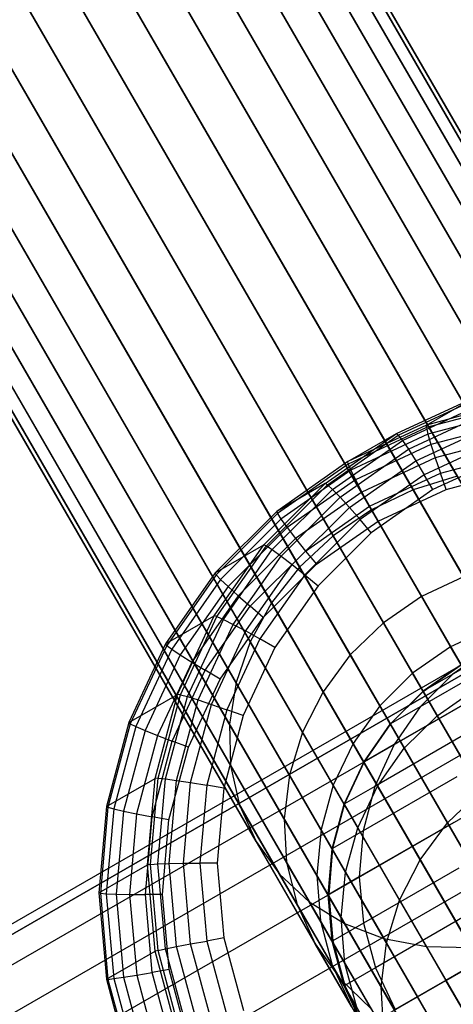
# Model space of a CAD drawing. Extents: x -3298 to 3270, y -2554 to 3560.
# Drawn here: x -831 to -818, y -473 to -444 of the extents above; entities that cross this region are included whole.
import ezdxf

# ---------------------------------------------------------------- set-up
doc = ezdxf.new("R2010")
doc.units = 0

msp = doc.modelspace()

# ---------------------------------------------------------------- linework, layer by layer
at = {"color": 0}
for p, q in [((-816.894999, -457.240331, 813.523658), (-898.025041, -316.718975, 563.574711)), ((-815.55984, -457.268292, 813.120355), (-896.690595, -316.745703, 563.169216)), ((-818.244377, -457.430818, 813.820816), (-899.373895, -316.910371, 563.873485)), ((-814.279469, -457.513851, 812.623163), (-895.411101, -316.989742, 562.66932)), ((-819.566973, -457.833965, 814.0028), (-900.69617, -317.314074, 564.05646)), ((-813.092788, -457.969546, 812.047188), (-894.225437, -317.443677, 562.090212)), ((-820.822603, -458.437522, 814.064083), (-901.951691, -317.917818, 564.118075)), ((-812.035855, -458.621533, 811.409931), (-893.169629, -318.093715, 561.44949)), ((-821.973113, -459.22315, 814.0028), (-903.10231, -318.703259, 564.05646)), ((-811.140784, -459.45, 810.730754), (-892.275756, -318.920105, 560.766619)), ((-822.983547, -460.166979, 813.820816), (-904.113065, -319.646532, 563.873485)), ((-810.434771, -460.429774, 810.030294), (-891.57098, -319.897738, 560.06235)), ((-823.823202, -461.240331, 813.523658), (-904.953245, -320.718975, 563.574711)), ((-809.939267, -461.531087, 809.329834), (-891.076713, -320.996909, 559.358081)), ((-824.466567, -462.410593, 813.120355), (-905.597321, -321.888004, 563.169216)), ((-809.66933, -462.720475, 808.650657), (-890.807974, -322.184221, 558.67521)), ((-824.894092, -463.642206, 812.623163), (-906.025724, -323.118097, 562.66932)), ((-809.63316, -463.961799, 808.0134), (-890.772929, -323.423597, 558.034487)), ((-825.092788, -464.89775, 812.047188), (-906.225437, -324.37188, 562.090212)), ((-809.831856, -465.217343, 807.437425), (-890.972642, -324.677379, 557.45538)), ((-825.056618, -466.139074, 811.409931), (-906.190392, -325.611256, 561.44949)), ((-810.259381, -466.448956, 806.940233), (-891.401045, -325.907472, 556.955484)), ((-824.78668, -467.328462, 810.730754), (-905.921653, -326.798567, 560.766619)), ((-810.902746, -467.619218, 806.536931), (-892.045121, -327.076501, 556.549989)), ((-824.291177, -468.429774, 810.030294), (-905.427386, -327.897738, 560.06235)), ((-811.742401, -468.69257, 806.239773), (-892.885301, -328.148944, 556.251215)), ((-823.585164, -469.409549, 809.329834), (-904.722609, -328.875371, 559.358081)), ((-812.752835, -469.636399, 806.057788), (-893.896056, -329.092217, 556.06824)), ((-822.690093, -470.238016, 808.650657), (-903.828737, -329.701762, 558.67521)), ((-813.903345, -470.422027, 805.996505), (-895.046674, -329.877658, 556.006625)), ((-821.63316, -470.890002, 808.0134), (-902.772929, -330.3518, 558.034487)), ((-815.158975, -471.025584, 806.057788), (-896.302196, -330.481403, 556.06824)), ((-820.446479, -471.345698, 807.437425), (-901.587265, -330.805735, 557.45538)), ((-819.166108, -471.591257, 806.940233), (-900.307771, -331.049773, 556.955484)), ((-817.830949, -471.619218, 806.536931), (-898.973324, -331.076501, 556.549989)), ((-816.481571, -471.428731, 806.239773), (-897.624471, -330.885106, 556.251215)), ((-877.085327, -345.2307, 504.823051), (-807.303994, -466.095514, 504.823051)), ((-877.02316, -345.338376, 507.601422), (-807.303994, -466.095514, 507.601422)), ((-876.948989, -345.223769, 506.212236), (-807.198739, -466.034745, 506.212236)), ((-877.966693, -345.604647, 502.212236), (-808.126942, -466.570644, 502.212236)), ((-877.428033, -345.358959, 503.476075), (-807.616561, -466.275975, 503.476075)), ((-877.305588, -345.571039, 508.948397), (-807.616561, -466.275975, 508.948397)), ((-877.787691, -345.914688, 510.212236), (-808.126942, -466.570644, 510.212236)), ((-878.684941, -345.960301, 501.069935), (-808.819631, -466.970568, 501.069935)), ((-879.560952, -346.415114, 500.083881), (-809.673579, -467.463595, 500.083881)), ((-878.45482, -346.358882, 511.354537), (-808.819631, -466.970568, 511.354537)), ((-880.568111, -346.955266, 499.284033), (-810.662841, -468.034745, 499.284033)), ((-879.286705, -346.890123, 512.340592), (-809.673579, -467.463595, 512.340592)), ((-881.675814, -347.564346, 498.694695), (-811.757357, -468.666665, 498.694695)), ((-880.25807, -347.492272, 513.14044), (-810.662841, -468.034745, 513.14044)), ((-882.850405, -348.223846, 498.333774), (-812.923873, -469.340153, 498.333774)), ((-881.3394, -348.147031, 513.729777), (-811.757357, -468.666665, 513.729777)), ((-882.49784, -348.834507, 514.090698), (-812.923873, -469.340153, 514.090698)), ((-884.056194, -348.913729, 498.212236), (-814.126942, -470.034745, 498.212236)), ((-885.256544, -349.613032, 498.333774), (-815.330012, -470.729338, 498.333774)), ((-883.69819, -349.53381, 514.212236), (-814.126942, -470.034745, 514.212236)), ((-886.414984, -350.300507, 498.694695), (-816.496527, -471.402826, 498.694695)), ((-884.90398, -350.223692, 514.090698), (-815.330012, -470.729338, 514.090698)), ((-887.496314, -350.955266, 499.284033), (-817.591044, -472.034745, 499.284033)), ((-886.07857, -350.883192, 513.729777), (-816.496527, -471.402826, 513.729777)), ((-888.467679, -351.557415, 500.083881), (-818.580306, -472.605896, 500.083881)), ((-887.186274, -351.492272, 513.14044), (-817.591044, -472.034745, 513.14044)), ((-889.299564, -352.088657, 501.069935), (-819.434254, -473.098923, 501.069935)), ((-888.193432, -352.032424, 512.340592), (-818.580306, -472.605896, 512.340592)), ((-889.966693, -352.532851, 502.212236), (-820.126942, -473.498847, 502.212236)), ((-889.069443, -352.487237, 511.354537), (-819.434254, -473.098923, 511.354537)), ((-890.448796, -352.8765, 503.476075), (-820.637324, -473.793516, 503.476075)), ((-889.787691, -352.842891, 510.212236), (-820.126942, -473.498847, 510.212236)), ((-890.805395, -353.223769, 506.212236), (-821.055146, -474.034745, 506.212236)), ((-890.731224, -353.109162, 504.823051), (-820.949891, -473.973976, 504.823051)), ((-890.669057, -353.216838, 507.601422), (-820.949891, -473.973976, 507.601422)), ((-890.326351, -353.08858, 508.948397), (-820.637324, -473.793516, 508.948397)), ((-1837.011324, -1051.674478, 286.587518), (-782.043601, -442.588579, 938.45344)), ((-1835.775673, -1051.883915, 284.91542), (-780.489408, -442.614106, 937.012276)), ((-1838.044811, -1051.956398, 288.3819), (-783.418926, -443.06786, 940)), ((-1834.422067, -1052.570438, 283.479558), (-778.862263, -443.142701, 935.774721)), ((-784.521659, -444.019286, 941.54656), (-1838.805706, -1052.710465, 290.176282)), ((-1833.042752, -1053.68726, 282.377781), (-777.273054, -444.138341, 934.825111)), ((-1839.242153, -1053.885288, 291.848379), (-785.276648, -445.37802, 942.987724)), ((-1831.731726, -1055.158273, 281.685176), (-775.830083, -445.533176, 934.228161)), ((-1839.32441, -1055.400806, 293.284242), (-785.632444, -447.051466, 944.225279)), ((-1830.578332, -1056.883229, 281.448941), (-774.631686, -447.232148, 934.024553)), ((-1839.046871, -1057.15374, 294.386018), (-785.564798, -448.925582, 945.174889)), ((-1838.42845, -1059.024628, 295.078624), (-785.078322, -450.872649, 945.771839)), ((-1837.511291, -1060.885974, 295.314859), (-784.206167, -452.759978, 945.975447)), ((-820.072805, -456.147083, 874.652306), (-817.706442, -455.044, 874.510742)), ((-820.014247, -456.192252, 875.169093), (-817.658673, -455.094199, 875.028174)), ((-819.891282, -456.352811, 875.650661), (-817.567343, -455.269504, 875.511635)), ((-816.656565, -455.293486, 842.884209), (-819.16741, -455.965269, 843.020846)), ((-819.166459, -455.886941, 843.53699), (-817.706442, -455.044, 874.510742)), ((-816.644112, -455.21208, 843.399727), (-819.166459, -455.886941, 843.53699)), ((-819.71229, -456.617817, 876.064193), (-817.438676, -455.557969, 875.928178)), ((-816.644355, -455.504026, 842.406366), (-819.12148, -456.166787, 842.541167)), ((-819.166459, -455.886941, 843.53699), (-821.532823, -456.990024, 843.678554)), ((-819.16741, -455.965269, 843.020846), (-819.166459, -455.886941, 843.53699)), ((-816.608315, -455.829353, 841.998761), (-819.031797, -456.477762, 842.130644)), ((-822.211286, -457.644872, 874.79387), (-820.072805, -456.147083, 874.652306)), ((-822.142976, -457.683212, 875.310011), (-820.014247, -456.192252, 875.169093)), ((-821.532823, -456.990024, 843.678554), (-820.072805, -456.147083, 874.652306)), ((-819.16741, -455.965269, 843.020846), (-821.522984, -457.063323, 843.161764)), ((-819.12148, -456.166787, 842.541167), (-821.445418, -457.250094, 842.680193)), ((-820.014247, -456.192252, 875.169093), (-820.072805, -456.147083, 874.652306)), ((-820.014247, -456.192252, 875.169093), (-819.891282, -456.352811, 875.650661)), ((-819.48947, -456.969211, 876.381507), (-817.28144, -455.939935, 876.249415)), ((-819.16741, -455.965269, 843.020846), (-819.12148, -456.166787, 842.541167)), ((-819.12148, -456.166787, 842.541167), (-819.031797, -456.477762, 842.130644)), ((-821.991422, -457.823748, 875.789687), (-819.891282, -456.352811, 875.650661)), ((-819.031797, -456.477762, 842.130644), (-821.305411, -457.53761, 842.266659)), ((-819.891282, -456.352811, 875.650661), (-819.71229, -456.617817, 876.064193)), ((-817.10635, -456.389371, 876.453456), (-819.238006, -457.383045, 876.580979)), ((-819.031797, -456.477762, 842.130644), (-818.904475, -456.877001, 841.817251)), ((-816.550899, -456.247296, 841.689173), (-818.904475, -456.877001, 841.817251)), ((-821.766953, -458.056901, 876.200208), (-819.71229, -456.617817, 876.064193)), ((-819.71229, -456.617817, 876.064193), (-819.48947, -456.969211, 876.381507)), ((-818.748189, -457.337297, 841.622347), (-816.476023, -456.729373, 841.498699)), ((-821.532823, -456.990024, 843.678554), (-823.671303, -458.487814, 843.820117)), ((-821.522984, -457.063323, 843.161764), (-823.651713, -458.554282, 843.302683)), ((-821.522984, -457.063323, 843.161764), (-821.532823, -456.990024, 843.678554)), ((-821.522984, -457.063323, 843.161764), (-821.445418, -457.250094, 842.680193)), ((-821.484864, -458.366783, 876.513599), (-819.48947, -456.969211, 876.381507)), ((-818.904475, -456.877001, 841.817251), (-821.112504, -457.906277, 841.949343)), ((-819.48947, -456.969211, 876.381507), (-819.238006, -457.383045, 876.580979)), ((-816.925338, -456.87565, 876.526396), (-818.975035, -457.831118, 876.649015)), ((-818.904475, -456.877001, 841.817251), (-818.748189, -457.337297, 841.622347)), ((-821.445418, -457.250094, 842.680193), (-823.545558, -458.72103, 842.819219)), ((-821.445418, -457.250094, 842.680193), (-821.305411, -457.53761, 842.266659)), ((-819.238006, -457.383045, 876.580979), (-821.164381, -458.732277, 876.708502)), ((-820.879844, -458.330971, 841.74987), (-818.748189, -457.337297, 841.622347)), ((-818.975035, -457.831118, 876.649015), (-819.238006, -457.383045, 876.580979)), ((-818.57359, -457.827282, 841.559214), (-818.748189, -457.337297, 841.622347)), ((-818.57359, -457.827282, 841.559214), (-816.388787, -457.242732, 841.44032)), ((-824.056905, -459.491859, 874.931133), (-822.211286, -457.644872, 874.79387)), ((-823.98018, -459.521777, 875.446648), (-822.142976, -457.683212, 875.310011)), ((-822.211286, -457.644872, 874.79387), (-823.671303, -458.487814, 843.820117)), ((-821.305411, -457.53761, 842.266659), (-823.360073, -458.976693, 842.402674)), ((-822.142976, -457.683212, 875.310011), (-822.211286, -457.644872, 874.79387)), ((-822.142976, -457.683212, 875.310011), (-821.991422, -457.823748, 875.789687)), ((-821.305411, -457.53761, 842.266659), (-821.112504, -457.906277, 841.949343)), ((-818.244377, -457.430818, 813.820816), (-819.566973, -457.833965, 814.0028)), ((-823.803953, -459.63762, 875.924488), (-821.991422, -457.823748, 875.789687)), ((-821.112504, -457.906277, 841.949343), (-823.107898, -459.303848, 842.081435)), ((-821.991422, -457.823748, 875.789687), (-821.766953, -458.056901, 876.200208)), ((-821.112504, -457.906277, 841.949343), (-820.879844, -458.330971, 841.74987)), ((-818.975035, -457.831118, 876.649015), (-820.827343, -459.128473, 876.771635)), ((-819.566973, -457.833965, 814.0028), (-820.822603, -458.437522, 814.064083)), ((-820.623285, -458.78275, 841.681833), (-818.57359, -457.827282, 841.559214)), ((-818.053882, -460.454716, 819.817996), (-819.566973, -457.833965, 814.0028)), ((-823.540233, -459.831494, 876.332091), (-821.766953, -458.056901, 876.200208)), ((-821.766953, -458.056901, 876.200208), (-821.484864, -458.366783, 876.513599)), ((-823.671303, -458.487814, 843.820117), (-825.516922, -460.3348, 843.95738)), ((-823.651713, -458.554282, 843.302683), (-825.488917, -460.392847, 843.439319)), ((-823.671303, -458.487814, 843.820117), (-823.651713, -458.554282, 843.302683)), ((-823.651713, -458.554282, 843.302683), (-823.545558, -458.72103, 842.819219)), ((-823.206993, -460.090187, 876.641677), (-821.484864, -458.366783, 876.513599)), ((-822.806218, -459.680201, 841.877393), (-820.879844, -458.330971, 841.74987)), ((-820.822603, -458.437522, 814.064083), (-821.973113, -459.22315, 814.0028)), ((-821.484864, -458.366783, 876.513599), (-821.164381, -458.732277, 876.708502)), ((-820.623285, -458.78275, 841.681833), (-820.879844, -458.330971, 841.74987)), ((-819.313559, -461.051262, 819.863723), (-820.822603, -458.437522, 814.064083)), ((-823.545558, -458.72103, 842.819219), (-825.358089, -460.534902, 842.954021)), ((-823.545558, -458.72103, 842.819219), (-823.360073, -458.976693, 842.402674)), ((-821.164381, -458.732277, 876.708502), (-822.826943, -460.39607, 876.83215)), ((-822.475592, -460.080103, 841.804453), (-820.623285, -458.78275, 841.681833)), ((-820.827343, -459.128473, 876.771635), (-821.164381, -458.732277, 876.708502)), ((-823.360073, -458.976693, 842.402674), (-825.133353, -460.751286, 842.534557)), ((-823.360073, -458.976693, 842.402674), (-823.107898, -459.303848, 842.081435)), ((-820.827343, -459.128473, 876.771635), (-822.425982, -460.728296, 876.890529)), ((-823.107898, -459.303848, 842.081435), (-824.830026, -461.027252, 842.209513)), ((-823.107898, -459.303848, 842.081435), (-822.806218, -459.680201, 841.877393)), ((-821.973113, -459.22315, 814.0028), (-822.983547, -460.166979, 813.820816)), ((-820.460022, -461.843901, 819.817996), (-821.973113, -459.22315, 814.0028)), ((-825.553587, -461.631922, 875.059923), (-824.056905, -459.491859, 874.931133)), ((-825.516922, -460.3348, 843.95738), (-824.056905, -459.491859, 874.931133)), ((-825.470037, -461.652081, 875.574851), (-823.98018, -459.521777, 875.446648)), ((-825.273801, -461.739315, 876.05097), (-823.803953, -459.63762, 875.924488)), ((-824.468779, -461.343993, 842.001041), (-822.806218, -459.680201, 841.877393)), ((-824.056905, -459.491859, 874.931133), (-823.98018, -459.521777, 875.446648)), ((-823.98018, -459.521777, 875.446648), (-823.803953, -459.63762, 875.924488)), ((-823.803953, -459.63762, 875.924488), (-823.540233, -459.831494, 876.332091)), ((-822.806218, -459.680201, 841.877393), (-822.475592, -460.080103, 841.804453)), ((-824.978252, -461.887677, 876.455833), (-823.540233, -459.831494, 876.332091)), ((-823.540233, -459.831494, 876.332091), (-823.206993, -460.090187, 876.641677)), ((-825.516922, -460.3348, 843.95738), (-827.013604, -462.474863, 844.086171)), ((-825.488917, -460.392847, 843.439319), (-825.516922, -460.3348, 843.95738)), ((-824.603532, -462.087058, 876.76185), (-823.206993, -460.090187, 876.641677)), ((-824.074229, -461.679924, 841.923347), (-822.475592, -460.080103, 841.804453)), ((-822.983547, -460.166979, 813.820816), (-823.823202, -461.240331, 813.523658)), ((-823.206993, -460.090187, 876.641677), (-822.826943, -460.39607, 876.83215)), ((-821.458436, -462.808548, 819.682205), (-822.983547, -460.166979, 813.820816)), ((-825.488917, -460.392847, 843.439319), (-826.978773, -462.523151, 843.567523)), ((-825.358089, -460.534902, 842.954021), (-826.827936, -462.636597, 843.080502)), ((-825.488917, -460.392847, 843.439319), (-825.358089, -460.534902, 842.954021)), ((-825.358089, -460.534902, 842.954021), (-825.133353, -460.751286, 842.534557)), ((-822.826943, -460.39607, 876.83215), (-824.175176, -462.32387, 876.948167)), ((-822.826943, -460.39607, 876.83215), (-822.425982, -460.728296, 876.890529)), ((-818.053882, -460.454716, 819.817996), (-819.313559, -461.051262, 819.863723)), ((-825.133353, -460.751286, 842.534557), (-826.571372, -462.807469, 842.6583)), ((-825.133353, -460.751286, 842.534557), (-824.830026, -461.027252, 842.209513)), ((-822.425982, -460.728296, 876.890529), (-823.722377, -462.581975, 877.002085)), ((-824.830026, -461.027252, 842.209513), (-826.226564, -463.024122, 842.329686)), ((-824.830026, -461.027252, 842.209513), (-824.468779, -461.343993, 842.001041)), ((-823.823202, -461.240331, 813.523658), (-824.466567, -462.410593, 813.120355)), ((-822.278465, -463.915894, 819.460475), (-823.823202, -461.240331, 813.523658)), ((-819.313559, -461.051262, 819.863723), (-820.460022, -461.843901, 819.817996)), ((-818.44017, -462.564016, 825.762535), (-819.313559, -461.051262, 819.863723)), ((-825.817011, -463.271793, 842.117057), (-824.468779, -461.343993, 842.001041)), ((-824.074229, -461.679924, 841.923347), (-824.468779, -461.343993, 842.001041)), ((-827.013604, -462.474863, 844.086171), (-825.553587, -461.631922, 875.059923)), ((-826.655853, -464.000037, 875.176329), (-825.553587, -461.631922, 875.059923)), ((-826.567277, -464.009398, 875.690726), (-825.470037, -461.652081, 875.574851)), ((-826.356306, -464.064973, 876.165288), (-825.273801, -461.739315, 876.05097)), ((-825.470037, -461.652081, 875.574851), (-825.553587, -461.631922, 875.059923)), ((-825.470037, -461.652081, 875.574851), (-825.273801, -461.739315, 876.05097)), ((-825.370623, -463.533602, 842.034903), (-824.074229, -461.679924, 841.923347)), ((-825.273801, -461.739315, 876.05097), (-824.978252, -461.887677, 876.455833)), ((-820.460022, -461.843901, 819.817996), (-821.458436, -462.808548, 819.682205)), ((-819.583311, -463.362409, 825.739244), (-820.460022, -461.843901, 819.817996)), ((-815.713593, -461.853534, 884.865687), (-818.377538, -463.391564, 872.220998)), ((-826.037315, -464.162974, 876.567676), (-824.978252, -461.887677, 876.455833)), ((-825.632046, -464.296723, 876.870467), (-824.603532, -462.087058, 876.76185)), ((-824.978252, -461.887677, 876.455833), (-824.603532, -462.087058, 876.76185)), ((-824.603532, -462.087058, 876.76185), (-824.175176, -462.32387, 876.948167)), ((-817.177171, -461.973223, 825.739244), (-818.44017, -462.564016, 825.762535)), ((-824.175176, -462.32387, 876.948167), (-825.168114, -464.457104, 877.053026)), ((-824.466567, -462.410593, 813.120355), (-824.894092, -463.642206, 812.623163)), ((-822.895193, -465.132291, 819.159544), (-824.466567, -462.410593, 813.120355)), ((-823.722377, -462.581975, 877.002085), (-824.175176, -462.32387, 876.948167)), ((-827.013604, -462.474863, 844.086171), (-828.115871, -464.842978, 844.202576)), ((-826.978773, -462.523151, 843.567523), (-828.076014, -464.880468, 843.683397)), ((-826.827936, -462.636597, 843.080502), (-827.910441, -464.962255, 843.194821)), ((-826.978773, -462.523151, 843.567523), (-827.013604, -462.474863, 844.086171)), ((-826.978773, -462.523151, 843.567523), (-826.827936, -462.636597, 843.080502)), ((-826.827936, -462.636597, 843.080502), (-826.571372, -462.807469, 842.6583)), ((-823.722377, -462.581975, 877.002085), (-824.677138, -464.633188, 877.102913)), ((-818.44017, -462.564016, 825.762535), (-819.583311, -463.362409, 825.739244)), ((-818.126942, -463.106542, 832.270394), (-818.44017, -462.564016, 825.762535)), ((-817.246662, -462.598312, 872.000227), (-818.377538, -463.391564, 872.220998)), ((-826.571372, -462.807469, 842.6583), (-827.630435, -465.082765, 842.770142)), ((-826.226564, -463.024122, 842.329686), (-827.255077, -465.233785, 842.438303)), ((-826.571372, -462.807469, 842.6583), (-826.226564, -463.024122, 842.329686)), ((-826.226564, -463.024122, 842.329686), (-825.817011, -463.271793, 842.117057)), ((-821.458436, -462.808548, 819.682205), (-822.278465, -463.915894, 819.460475)), ((-820.57186, -464.344142, 825.670078), (-821.458436, -462.808548, 819.682205)), ((-816.644611, -462.807813, 885.288407), (-819.352516, -464.371223, 872.435061)), ((-826.809949, -465.405025, 842.221917), (-825.817011, -463.271793, 842.117057)), ((-825.370623, -463.533602, 842.034903), (-825.817011, -463.271793, 842.117057)), ((-819.269243, -463.90639, 843.480812), (-818.126942, -463.106542, 843.480812)), ((-819.269243, -463.90639, 831.507916), (-818.126942, -463.106542, 831.50208)), ((-818.126942, -463.106542, 843.480812), (-819.269243, -463.90639, 843.480812)), ((-818.126942, -463.106542, 832.270394), (-819.269243, -463.90639, 832.264558)), ((-818.126942, -463.106542, 859.24868), (-819.265439, -463.904194, 859.359066)), ((-826.325383, -465.584813, 842.13573), (-825.370623, -463.533602, 842.034903)), ((-819.583311, -463.362409, 825.739244), (-820.57186, -464.344142, 825.670078)), ((-819.269243, -463.90639, 832.264558), (-819.583311, -463.362409, 825.739244)), ((-818.377538, -463.391564, 872.220998), (-819.352516, -464.371223, 872.435061)), ((-818.377538, -463.391564, 872.220998), (-819.265439, -463.904194, 859.359066)), ((-824.894092, -463.642206, 812.623163), (-825.092788, -464.89775, 812.047188)), ((-823.289881, -466.420781, 818.788555), (-824.894092, -463.642206, 812.623163)), ((-822.278465, -463.915894, 819.460475), (-822.895193, -465.132291, 819.159544)), ((-821.375782, -465.479387, 825.557139), (-822.278465, -463.915894, 819.460475)), ((-820.255298, -464.892445, 843.480812), (-819.269243, -463.90639, 843.480812)), ((-820.255298, -464.892445, 831.525248), (-819.269243, -463.90639, 831.507916)), ((-819.269243, -463.90639, 843.480812), (-820.255298, -464.892445, 843.480812)), ((-819.269243, -463.90639, 832.264558), (-820.255298, -464.892445, 832.247227)), ((-819.265439, -463.904194, 859.359066), (-820.247805, -464.888119, 859.466098)), ((-817.392819, -463.9203, 885.685036), (-820.14197, -465.507523, 872.635912)), ((-819.269243, -463.90639, 843.480812), (-819.269243, -463.90639, 831.507916)), ((-819.269243, -463.90639, 831.507916), (-818.846258, -464.639022, 822.719638)), ((-819.269243, -463.90639, 843.480812), (-819.269243, -463.90639, 832.264558)), ((-818.846258, -464.639022, 822.719638), (-817.703117, -463.84063, 822.696347)), ((-828.115871, -464.842978, 844.202576), (-826.655853, -464.000037, 875.176329)), ((-827.330214, -466.52425, 875.276812), (-826.655853, -464.000037, 875.176329)), ((-827.238563, -466.522101, 875.790751), (-826.567277, -464.009398, 875.690726)), ((-827.018576, -466.543931, 876.26397), (-826.356306, -464.064973, 876.165288)), ((-826.685244, -466.588251, 876.664221), (-826.037315, -464.162974, 876.567676)), ((-826.567277, -464.009398, 875.690726), (-826.655853, -464.000037, 875.176329)), ((-826.567277, -464.009398, 875.690726), (-826.356306, -464.064973, 876.165288)), ((-826.356306, -464.064973, 876.165288), (-826.037315, -464.162974, 876.567676)), ((-826.037315, -464.162974, 876.567676), (-825.632046, -464.296723, 876.870467)), ((-826.261284, -466.65204, 876.964227), (-825.632046, -464.296723, 876.870467)), ((-825.168114, -464.457104, 877.053026), (-825.775588, -466.730953, 877.143543)), ((-825.632046, -464.296723, 876.870467), (-825.168114, -464.457104, 877.053026)), ((-824.677138, -464.633188, 877.102913), (-825.168114, -464.457104, 877.053026)), ((-820.57186, -464.344142, 825.670078), (-821.375782, -465.479387, 825.557139)), ((-820.255298, -464.892445, 832.247227), (-820.57186, -464.344142, 825.670078)), ((-819.352516, -464.371223, 872.435061), (-820.247805, -464.888119, 859.466098)), ((-819.352516, -464.371223, 872.435061), (-820.14197, -465.507523, 872.635912)), ((-824.677138, -464.633188, 877.102913), (-825.261255, -466.819611, 877.18995)), ((-819.834807, -465.620756, 822.788804), (-818.846258, -464.639022, 822.719638)), ((-818.846258, -464.639022, 822.719638), (-817.538878, -466.903471, 813.889679)), ((-828.115871, -464.842978, 844.202576), (-828.790231, -467.367191, 844.303059)), ((-828.076014, -464.880468, 843.683397), (-828.7473, -467.393171, 843.783422)), ((-827.910441, -464.962255, 843.194821), (-828.572711, -467.441212, 843.293502)), ((-827.630435, -465.082765, 842.770142), (-828.278363, -467.508041, 842.866687)), ((-828.076014, -464.880468, 843.683397), (-828.115871, -464.842978, 844.202576)), ((-828.076014, -464.880468, 843.683397), (-827.910441, -464.962255, 843.194821)), ((-827.910441, -464.962255, 843.194821), (-827.630435, -465.082765, 842.770142)), ((-827.630435, -465.082765, 842.770142), (-827.255077, -465.233785, 842.438303)), ((-823.450537, -467.742213, 818.358781), (-825.092788, -464.89775, 812.047188)), ((-825.092788, -464.89775, 812.047188), (-825.056618, -466.139074, 811.409931)), ((-821.055146, -466.034745, 843.480812), (-820.255298, -464.892445, 843.480812)), ((-821.055146, -466.034745, 831.553547), (-820.255298, -464.892445, 831.525248)), ((-820.255298, -464.892445, 843.480812), (-821.055146, -466.034745, 843.480812)), ((-820.255298, -464.892445, 832.247227), (-821.055146, -466.034745, 832.218927)), ((-820.247805, -464.888119, 859.466098), (-821.044192, -466.028421, 859.566523)), ((-820.255298, -464.892445, 843.480812), (-820.255298, -464.892445, 831.525248)), ((-820.255298, -464.892445, 831.525248), (-819.834807, -465.620756, 822.788804)), ((-820.255298, -464.892445, 843.480812), (-820.255298, -464.892445, 832.247227)), ((-827.255077, -465.233785, 842.438303), (-827.884316, -467.589102, 842.532063)), ((-827.417422, -467.678873, 842.312434), (-826.809949, -465.405025, 842.221917)), ((-827.255077, -465.233785, 842.438303), (-826.809949, -465.405025, 842.221917)), ((-826.325383, -465.584813, 842.13573), (-826.809949, -465.405025, 842.221917)), ((-822.895193, -465.132291, 819.159544), (-823.289881, -466.420781, 818.788555)), ((-821.970648, -466.73365, 825.403859), (-822.895193, -465.132291, 819.159544)), ((-817.935483, -465.157192, 886.043523), (-820.721914, -466.765938, 872.817448)), ((-826.9095, -467.771234, 842.222767), (-826.325383, -465.584813, 842.13573)), ((-821.375782, -465.479387, 825.557139), (-821.970648, -466.73365, 825.403859)), ((-821.055146, -466.034745, 832.218927), (-821.375782, -465.479387, 825.557139)), ((-820.14197, -465.507523, 872.635912), (-821.044192, -466.028421, 859.566523)), ((-820.14197, -465.507523, 872.635912), (-820.721914, -466.765938, 872.817448)), ((-820.638729, -466.756001, 822.901743), (-819.834807, -465.620756, 822.788804)), ((-819.834807, -465.620756, 822.788804), (-818.537292, -467.868118, 814.025471)), ((-823.372278, -469.056436, 817.883279), (-825.056618, -466.139074, 811.409931)), ((-825.056618, -466.139074, 811.409931), (-824.78668, -467.328462, 810.730754)), ((-821.644483, -467.298584, 843.480812), (-821.055146, -466.034745, 843.480812)), ((-821.644483, -467.298584, 831.591956), (-821.055146, -466.034745, 831.553547)), ((-821.055146, -466.034745, 843.480812), (-821.644483, -467.298584, 843.480812)), ((-821.055146, -466.034745, 832.218927), (-821.644483, -467.298584, 832.180519)), ((-821.044192, -466.028421, 859.566523), (-821.630402, -467.290454, 859.657291)), ((-821.055146, -466.034745, 843.480812), (-821.055146, -466.034745, 831.553547)), ((-821.055146, -466.034745, 831.553547), (-820.638729, -466.756001, 822.901743)), ((-821.055146, -466.034745, 843.480812), (-821.055146, -466.034745, 832.218927)), ((-828.790231, -467.367191, 844.303059), (-827.330214, -466.52425, 875.276812)), ((-827.556178, -469.127864, 875.35832), (-827.330214, -466.52425, 875.276812)), ((-827.463497, -469.113844, 875.871887), (-827.238563, -466.522101, 875.790751)), ((-827.238563, -466.522101, 875.790751), (-827.330214, -466.52425, 875.276812)), ((-827.240489, -469.100866, 876.344017), (-827.018576, -466.543931, 876.26397)), ((-827.238563, -466.522101, 875.790751), (-827.018576, -466.543931, 876.26397)), ((-827.018576, -466.543931, 876.26397), (-826.685244, -466.588251, 876.664221)), ((-826.902352, -469.089816, 876.742534), (-826.685244, -466.588251, 876.664221)), ((-826.685244, -466.588251, 876.664221), (-826.261284, -466.65204, 876.964227)), ((-823.289881, -466.420781, 818.788555), (-823.450537, -467.742213, 818.358781)), ((-822.338385, -468.06882, 825.214895), (-823.289881, -466.420781, 818.788555)), ((-818.256115, -466.480907, 886.352975), (-821.074726, -468.108232, 872.974153)), ((-826.472129, -469.081447, 877.040281), (-826.261284, -466.65204, 876.964227)), ((-826.261284, -466.65204, 876.964227), (-825.775588, -466.730953, 877.143543)), ((-825.775588, -466.730953, 877.143543), (-825.97914, -469.076328, 877.216967)), ((-825.261255, -466.819611, 877.18995), (-825.775588, -466.730953, 877.143543)), ((-825.261255, -466.819611, 877.18995), (-825.456981, -469.074809, 877.26055)), ((-821.970648, -466.73365, 825.403859), (-822.338385, -468.06882, 825.214895)), ((-821.644483, -467.298584, 832.180519), (-821.970648, -466.73365, 825.403859)), ((-820.721914, -466.765938, 872.817448), (-821.630402, -467.290454, 859.657291)), ((-821.233595, -468.010263, 823.055023), (-820.638729, -466.756001, 822.901743)), ((-820.721914, -466.765938, 872.817448), (-821.074726, -468.108232, 872.974153)), ((-820.638729, -466.756001, 822.901743), (-819.357321, -468.975464, 814.247201)), ((-818.537292, -467.868118, 814.025471), (-817.538878, -466.903471, 813.889679)), ((-828.790231, -467.367191, 844.303059), (-829.016195, -469.970805, 844.384567)), ((-828.7473, -467.393171, 843.783422), (-828.972233, -469.984913, 843.864559)), ((-828.572711, -467.441212, 843.293502), (-828.794624, -469.998148, 843.373549)), ((-828.7473, -467.393171, 843.783422), (-828.790231, -467.367191, 844.303059)), ((-828.7473, -467.393171, 843.783422), (-828.572711, -467.441212, 843.293502)), ((-828.572711, -467.441212, 843.293502), (-828.278363, -467.508041, 842.866687)), ((-823.057483, -470.323519, 817.376499), (-824.78668, -467.328462, 810.730754)), ((-824.78668, -467.328462, 810.730754), (-824.291177, -468.429774, 810.030294)), ((-822.005404, -468.64556, 843.480812), (-821.644483, -467.298584, 843.480812)), ((-822.005404, -468.64556, 831.639306), (-821.644483, -467.298584, 831.591956)), ((-821.644483, -467.298584, 843.480812), (-822.005404, -468.64556, 843.480812)), ((-821.644483, -467.298584, 832.180519), (-822.005404, -468.64556, 832.133169)), ((-821.630402, -467.290454, 859.657291), (-821.988623, -468.635871, 859.735644)), ((-821.644483, -467.298584, 843.480812), (-821.644483, -467.298584, 831.591956)), ((-821.644483, -467.298584, 831.591956), (-821.233595, -468.010263, 823.055023)), ((-821.644483, -467.298584, 843.480812), (-821.644483, -467.298584, 832.180519)), ((-828.278363, -467.508041, 842.866687), (-828.495471, -470.009606, 842.945)), ((-828.278363, -467.508041, 842.866687), (-827.884316, -467.589102, 842.532063)), ((-827.884316, -467.589102, 842.532063), (-828.095161, -470.018508, 842.608117)), ((-827.884316, -467.589102, 842.532063), (-827.417422, -467.678873, 842.312434)), ((-827.620974, -470.024246, 842.385857), (-827.417422, -467.678873, 842.312434)), ((-826.9095, -467.771234, 842.222767), (-827.417422, -467.678873, 842.312434)), ((-827.105226, -470.02643, 842.293367), (-826.9095, -467.771234, 842.222767)), ((-822.467819, -469.444329, 824.995988), (-823.450537, -467.742213, 818.358781)), ((-823.450537, -467.742213, 818.358781), (-823.372278, -469.056436, 817.883279)), ((-822.338385, -468.06882, 825.214895), (-822.467819, -469.444329, 824.995988)), ((-822.005404, -468.64556, 832.133169), (-822.338385, -468.06882, 825.214895)), ((-821.601332, -469.345433, 823.243987), (-821.233595, -468.010263, 823.055023)), ((-821.233595, -468.010263, 823.055023), (-819.974049, -470.191861, 814.548132)), ((-818.344972, -467.851224, 886.603991), (-821.189686, -469.49362, 873.101266)), ((-819.357321, -468.975464, 814.247201), (-818.537292, -467.868118, 814.025471)), ((-818.537292, -467.868118, 814.025471), (-816.511484, -471.376921, 806.239773)), ((-821.074726, -468.108232, 872.974153), (-821.988623, -468.635871, 859.735644)), ((-821.074726, -468.108232, 872.974153), (-821.189686, -469.49362, 873.101266)), ((-822.515718, -471.504961, 816.853838), (-824.291177, -468.429774, 810.030294)), ((-824.291177, -468.429774, 810.030294), (-823.585164, -469.409549, 809.329834)), ((-822.126942, -470.034745, 843.480812), (-822.005404, -468.64556, 843.480812)), ((-822.126942, -470.034745, 831.694159), (-822.005404, -468.64556, 831.639306)), ((-822.005404, -468.64556, 843.480812), (-822.126942, -470.034745, 843.480812)), ((-822.005404, -468.64556, 832.133169), (-822.126942, -470.034745, 832.078316)), ((-821.988623, -468.635871, 859.735644), (-822.10797, -470.023792, 859.7992)), ((-822.005404, -468.64556, 843.480812), (-822.005404, -468.64556, 831.639306)), ((-822.005404, -468.64556, 831.639306), (-821.601332, -469.345433, 823.243987)), ((-822.005404, -468.64556, 843.480812), (-822.005404, -468.64556, 832.133169)), ((-829.016195, -469.970805, 844.384567), (-827.556178, -469.127864, 875.35832)), ((-827.463497, -469.113844, 875.871887), (-827.556178, -469.127864, 875.35832)), ((-827.32688, -471.73177, 875.418376), (-827.556178, -469.127864, 875.35832)), ((-827.463497, -469.113844, 875.871887), (-827.240489, -469.100866, 876.344017)), ((-827.235244, -471.705876, 875.931669), (-827.463497, -469.113844, 875.871887)), ((-827.240489, -469.100866, 876.344017), (-826.902352, -469.089816, 876.742534)), ((-827.015302, -471.658088, 876.402996), (-827.240489, -469.100866, 876.344017)), ((-826.902352, -469.089816, 876.742534), (-826.472129, -469.081447, 877.040281)), ((-826.682041, -471.591662, 876.800236), (-826.902352, -469.089816, 876.742534)), ((-826.472129, -469.081447, 877.040281), (-825.97914, -469.076328, 877.216967)), ((-826.258174, -471.511125, 877.096319), (-826.472129, -469.081447, 877.040281)), ((-825.456981, -469.074809, 877.26055), (-825.97914, -469.076328, 877.216967)), ((-825.97914, -469.076328, 877.216967), (-825.772585, -471.421966, 877.271066)), ((-825.456981, -469.074809, 877.26055), (-825.258367, -471.33026, 877.312569)), ((-822.355018, -470.818383, 824.75379), (-823.372278, -469.056436, 817.883279)), ((-823.372278, -469.056436, 817.883279), (-823.057483, -470.323519, 817.376499)), ((-818.199354, -469.226506, 886.788942), (-821.063301, -470.880007, 873.194924)), ((-819.974049, -470.191861, 814.548132), (-819.357321, -468.975464, 814.247201)), ((-819.357321, -468.975464, 814.247201), (-817.351139, -472.450273, 806.536931)), ((-821.763442, -472.564864, 816.331177), (-823.585164, -469.409549, 809.329834)), ((-823.585164, -469.409549, 809.329834), (-822.690093, -470.238016, 808.650657)), ((-822.126942, -470.034745, 832.078316), (-822.467819, -469.444329, 824.995988)), ((-822.467819, -469.444329, 824.995988), (-822.355018, -470.818383, 824.75379)), ((-821.189686, -469.49362, 873.101266), (-822.10797, -470.023792, 859.7992)), ((-821.730766, -470.720942, 823.462894), (-821.601332, -469.345433, 823.243987)), ((-821.601332, -469.345433, 823.243987), (-820.368737, -471.480351, 814.919121)), ((-821.189686, -469.49362, 873.101266), (-821.063301, -470.880007, 873.194924)), ((-829.016195, -469.970805, 844.384567), (-828.786897, -472.574711, 844.444623)), ((-828.972233, -469.984913, 843.864559), (-829.016195, -469.970805, 844.384567)), ((-828.972233, -469.984913, 843.864559), (-828.743981, -472.576946, 843.924341)), ((-828.972233, -469.984913, 843.864559), (-828.794624, -469.998148, 843.373549)), ((-828.794624, -469.998148, 843.373549), (-828.495471, -470.009606, 842.945)), ((-828.794624, -469.998148, 843.373549), (-828.569437, -472.555369, 843.432528)), ((-828.495471, -470.009606, 842.945), (-828.095161, -470.018508, 842.608117)), ((-828.495471, -470.009606, 842.945), (-828.27516, -472.511451, 843.002702)), ((-828.095161, -470.018508, 842.608117), (-827.620974, -470.024246, 842.385857)), ((-828.095161, -470.018508, 842.608117), (-827.881205, -472.448185, 842.664154)), ((-827.105226, -470.02643, 842.293367), (-827.620974, -470.024246, 842.385857)), ((-827.414419, -472.369882, 842.439956), (-827.620974, -470.024246, 842.385857)), ((-826.906613, -472.281879, 842.345387), (-827.105226, -470.02643, 842.293367)), ((-822.005404, -471.423931, 843.480812), (-822.126942, -470.034745, 843.480812)), ((-822.126942, -470.034745, 843.480812), (-822.126942, -470.034745, 831.694159)), ((-822.005404, -471.423931, 831.754848), (-822.126942, -470.034745, 831.694159)), ((-822.126942, -470.034745, 831.694159), (-821.730766, -470.720942, 823.462894)), ((-822.126942, -470.034745, 843.480812), (-822.005404, -471.423931, 843.480812)), ((-822.126942, -470.034745, 843.480812), (-822.126942, -470.034745, 832.078316)), ((-822.126942, -470.034745, 832.078316), (-822.005404, -471.423931, 832.017627)), ((-822.10797, -470.023792, 859.7992), (-821.984819, -471.412046, 859.846029)), ((-822.003407, -472.149232, 824.49566), (-823.057483, -470.323519, 817.376499)), ((-823.057483, -470.323519, 817.376499), (-822.515718, -471.504961, 816.853838)), ((-820.823514, -473.471026, 815.824396), (-822.690093, -470.238016, 808.650657)), ((-822.690093, -470.238016, 808.650657), (-821.63316, -470.890002, 808.0134)), ((-820.368737, -471.480351, 814.919121), (-819.974049, -470.191861, 814.548132)), ((-819.974049, -470.191861, 814.548132), (-817.994504, -473.620535, 806.940233)), ((-821.617965, -472.094996, 823.705092), (-821.730766, -470.720942, 823.462894)), ((-821.730766, -470.720942, 823.462894), (-820.529393, -472.801783, 815.348895)), ((-817.823686, -470.564968, 886.902209), (-820.699412, -472.225269, 873.252282)), ((-822.005404, -471.423931, 832.017627), (-822.355018, -470.818383, 824.75379)), ((-822.355018, -470.818383, 824.75379), (-822.003407, -472.149232, 824.49566)), ((-821.063301, -470.880007, 873.194924), (-821.984819, -471.412046, 859.846029)), ((-819.724492, -474.195911, 815.348895), (-821.63316, -470.890002, 808.0134)), ((-821.63316, -470.890002, 808.0134), (-820.446479, -471.345698, 807.437425)), ((-821.063301, -470.880007, 873.194924), (-820.699412, -472.225269, 873.252282)), ((-825.258367, -471.33026, 877.312569), (-825.772585, -471.421966, 877.271066)), ((-825.258367, -471.33026, 877.312569), (-824.67145, -473.517433, 877.344427)), ((-827.015302, -471.658088, 876.402996), (-826.682041, -471.591662, 876.800236)), ((-826.682041, -471.591662, 876.800236), (-826.258174, -471.511125, 877.096319)), ((-826.031006, -474.017771, 876.835574), (-826.682041, -471.591662, 876.800236)), ((-826.258174, -471.511125, 877.096319), (-825.772585, -471.421966, 877.271066)), ((-825.625918, -473.867251, 877.130637), (-826.258174, -471.511125, 877.096319)), ((-825.772585, -471.421966, 877.271066), (-825.162199, -473.696595, 877.304198)), ((-821.423672, -473.396439, 824.229441), (-822.515718, -471.504961, 816.853838)), ((-822.515718, -471.504961, 816.853838), (-821.763442, -472.564864, 816.331177)), ((-821.644483, -472.770907, 843.480812), (-822.005404, -471.423931, 843.480812)), ((-822.005404, -471.423931, 843.480812), (-822.005404, -471.423931, 831.754848)), ((-821.644483, -472.770907, 831.819529), (-822.005404, -471.423931, 831.754848)), ((-822.005404, -471.423931, 831.754848), (-821.617965, -472.094996, 823.705092)), ((-822.005404, -471.423931, 843.480812), (-821.644483, -472.770907, 843.480812)), ((-822.005404, -471.423931, 843.480812), (-822.005404, -471.423931, 832.017627)), ((-822.005404, -471.423931, 832.017627), (-821.644483, -472.770907, 831.952945)), ((-821.984819, -471.412046, 859.846029), (-821.622909, -472.758451, 859.874708)), ((-820.529393, -472.801783, 815.348895), (-820.368737, -471.480351, 814.919121)), ((-818.499771, -474.717496, 814.919121), (-820.446479, -471.345698, 807.437425)), ((-820.446479, -471.345698, 807.437425), (-819.166108, -471.591257, 806.940233)), ((-820.368737, -471.480351, 814.919121), (-818.422029, -474.852148, 807.437425)), ((-817.186562, -475.019931, 814.548132), (-819.166108, -471.591257, 806.940233)), ((-819.166108, -471.591257, 806.940233), (-817.830949, -471.619218, 806.536931)), ((-828.786897, -472.574711, 844.444623), (-827.32688, -471.73177, 875.418376)), ((-827.235244, -471.705876, 875.931669), (-827.32688, -471.73177, 875.418376)), ((-826.649287, -474.25685, 875.455155), (-827.32688, -471.73177, 875.418376)), ((-827.235244, -471.705876, 875.931669), (-827.015302, -471.658088, 876.402996)), ((-826.560741, -474.219442, 875.968281), (-827.235244, -471.705876, 875.931669)), ((-826.349857, -474.137897, 876.439116), (-827.015302, -471.658088, 876.402996)), ((-817.229382, -471.82594, 886.940351), (-820.109075, -473.488531, 873.271597)), ((-821.644483, -472.770907, 831.952945), (-822.003407, -472.149232, 824.49566)), ((-822.003407, -472.149232, 824.49566), (-821.423672, -473.396439, 824.229441)), ((-820.699412, -472.225269, 873.252282), (-821.622909, -472.758451, 859.874708)), ((-821.266354, -473.425845, 823.963222), (-821.617965, -472.094996, 823.705092)), ((-821.617965, -472.094996, 823.705092), (-820.451134, -474.116006, 815.824396)), ((-820.699412, -472.225269, 873.252282), (-820.109075, -473.488531, 873.271597)), ((-818.580306, -472.605896, 512.340592), (-817.591044, -472.034745, 513.14044)), ((-817.591044, -472.034745, 499.284033), (-818.580306, -472.605896, 500.083881)), ((-818.580306, -472.605896, 512.340592), (-817.591044, -472.034745, 513.14044)), ((-817.591044, -472.034745, 499.284033), (-818.580306, -472.605896, 500.083881)), ((-828.569437, -472.555369, 843.432528), (-828.27516, -472.511451, 843.002702)), ((-828.27516, -472.511451, 843.002702), (-827.881205, -472.448185, 842.664154)), ((-828.27516, -472.511451, 843.002702), (-827.624125, -474.93756, 843.03804)), ((-827.881205, -472.448185, 842.664154), (-827.414419, -472.369882, 842.439956)), ((-827.881205, -472.448185, 842.664154), (-827.24895, -474.80431, 842.698473)), ((-826.906613, -472.281879, 842.345387), (-827.414419, -472.369882, 842.439956)), ((-826.804033, -474.64451, 842.473088), (-827.414419, -472.369882, 842.439956)), ((-826.319696, -474.46905, 842.377244), (-826.906613, -472.281879, 842.345387)), ((-828.786897, -472.574711, 844.444623), (-828.109304, -475.099791, 844.481403)), ((-828.743981, -472.576946, 843.924341), (-828.786897, -472.574711, 844.444623)), ((-828.743981, -472.576946, 843.924341), (-828.569437, -472.555369, 843.432528)), ((-828.743981, -472.576946, 843.924341), (-828.069477, -475.090512, 843.960952)), ((-828.569437, -472.555369, 843.432528), (-827.903992, -475.035177, 843.468648)), ((-820.633427, -474.522108, 823.963222), (-821.763442, -472.564864, 816.331177)), ((-821.763442, -472.564864, 816.331177), (-820.823514, -473.471026, 815.824396)), ((-821.644483, -472.770907, 843.480812), (-821.644483, -472.770907, 831.819529)), ((-821.055146, -474.034745, 843.480812), (-821.644483, -472.770907, 843.480812)), ((-821.644483, -472.770907, 831.819529), (-821.266354, -473.425845, 823.963222)), ((-821.055146, -474.034745, 831.886237), (-821.644483, -472.770907, 831.819529)), ((-821.644483, -472.770907, 843.480812), (-821.055146, -474.034745, 843.480812)), ((-821.644483, -472.770907, 843.480812), (-821.644483, -472.770907, 831.952945)), ((-821.644483, -472.770907, 831.952945), (-821.055146, -474.034745, 831.886237)), ((-821.622909, -472.758451, 859.874708), (-821.033239, -474.022097, 859.884366)), ((-820.451134, -474.116006, 815.824396), (-820.529393, -472.801783, 815.348895)), ((-820.529393, -472.801783, 815.348895), (-818.620725, -476.107692, 808.0134)), ((-819.434254, -473.098923, 511.354537), (-818.580306, -472.605896, 512.340592)), ((-818.580306, -472.605896, 500.083881), (-819.434254, -473.098923, 501.069935)), ((-819.434254, -473.098923, 511.354537), (-818.580306, -472.605896, 512.340592)), ((-818.580306, -472.605896, 500.083881), (-819.434254, -473.098923, 501.069935)), ((-748.967179, -593.179367, 512.340592), (-818.580306, -472.605896, 512.340592)), ((-748.692933, -593.654377, 500.083881), (-818.580306, -472.605896, 500.083881)), ((-820.126942, -473.498847, 510.212236), (-819.434254, -473.098923, 511.354537)), ((-819.434254, -473.098923, 501.069935), (-820.126942, -473.498847, 502.212236)), ((-820.126942, -473.498847, 510.212236), (-819.434254, -473.098923, 511.354537)), ((-819.434254, -473.098923, 501.069935), (-820.126942, -473.498847, 502.212236)), ((-749.799065, -593.710609, 511.354537), (-819.434254, -473.098923, 511.354537)), ((-749.568944, -594.109189, 501.069935), (-819.434254, -473.098923, 501.069935))]:
    msp.add_line(p, q, dxfattribs=at)

doc.saveas('drawing.dxf')
